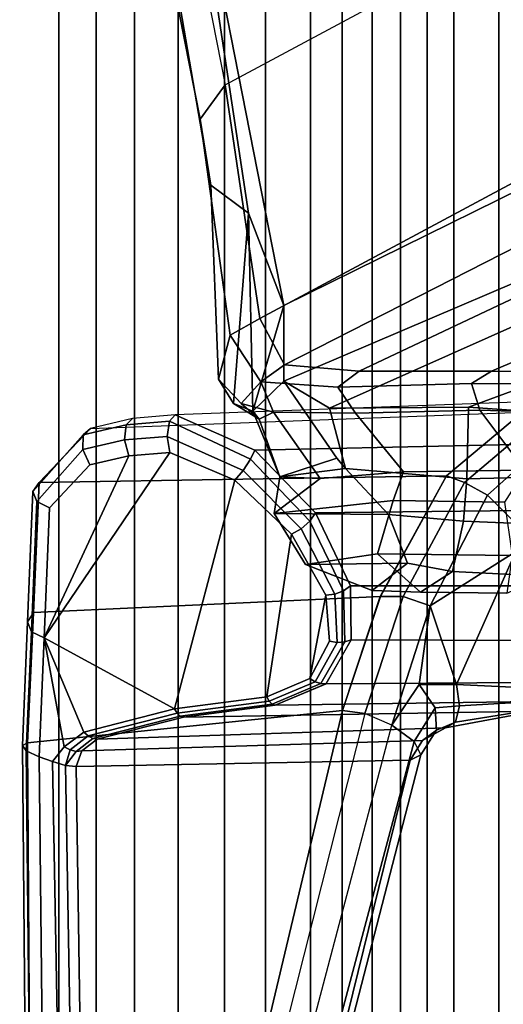
# Model space of a CAD drawing. Units: inches. Extents: x -55 to 53, y -30 to 49.
# Drawn here: x -3 to -2, y 2 to 4 of the extents above; entities that cross this region are included whole.
import ezdxf

# ---------------------------------------------------------------- set-up
doc = ezdxf.new("R2010")
doc.units = ezdxf.units.IN
doc.header["$MEASUREMENT"] = 0
doc.layers.add('SEAT-FABRICBACK', color=5, linetype='Continuous')
doc.layers.add('SEAT-FRAME', color=5, linetype='Continuous')

# ---------------------------------------------------------------- blocks, each defined once
blk = doc.blocks.new('1AERON2_B_TLIMANGL_ARMS_POSTUREFITSL_3T')
at = {"layer": 'SEAT-FABRICBACK'}
for points in [[(-9.2338, -9.8017, 34.3179), (-9.2338, 9.8017, 34.3179), (-9.3106, 9.7737, 34.606), (-9.3106, -9.7737, 34.606)], [(-9.2338, -9.8017, 34.3179), (-9.1611, -9.7912, 34.0032), (-9.1611, 9.7912, 34.0032), (-9.2338, 9.8017, 34.3179)], [(-9.0927, -9.7416, 33.6641), (-9.0927, 9.7416, 33.6641), (-9.1611, 9.7912, 34.0032), (-9.1611, -9.7912, 34.0032)], [(-9.3921, -9.7094, 34.8717), (-9.3106, -9.7737, 34.606), (-9.3106, 9.7737, 34.606), (-9.3921, 9.7094, 34.8717)], [(-9.0927, -9.7416, 33.6641), (-9.0243, -9.6643, 33.3027), (-9.0243, 9.6643, 33.3027), (-9.0927, 9.7416, 33.6641)], [(-9.3921, -9.7094, 34.8717), (-9.3921, 9.7094, 34.8717), (-9.5068, 9.5717, 35.1937), (-9.5068, -9.5717, 35.1937)], [(-8.9095, -9.512, 32.7027), (-8.9095, 9.512, 32.7027), (-9.0243, 9.6643, 33.3027), (-9.0243, -9.6643, 33.3027)], [(-9.612, -9.4085, 35.45), (-9.5068, -9.5717, 35.1937), (-9.5068, 9.5717, 35.1937), (-9.612, 9.4085, 35.45)], [(-8.9095, -9.512, 32.7027), (-8.782, -9.3292, 32.0823), (-8.782, 9.3292, 32.0823), (-8.9095, 9.512, 32.7027)], [(-9.612, -9.4085, 35.45), (-9.612, 9.4085, 35.45), (-9.7312, 9.1898, 35.7075), (-9.7312, -9.1898, 35.7075)], [(-9.8426, -8.9623, 35.9239), (-9.7312, -9.1898, 35.7075), (-9.7312, 9.1898, 35.7075), (-9.8426, 8.9623, 35.9239)], [(-9.8426, -8.9623, 35.9239), (-9.8426, 8.9623, 35.9239), (-9.941, 8.7458, 36.0983), (-9.941, -8.7458, 36.0983)], [(-10.0369, -8.5182, 36.2485), (-9.941, -8.7458, 36.0983), (-9.941, 8.7458, 36.0983), (-10.0369, 8.5182, 36.2485)], [(-10.0369, -8.5182, 36.2485), (-10.0369, 8.5182, 36.2485), (-10.1688, 8.1814, 36.4285), (-10.1688, -8.1814, 36.4285)]]:
    blk.add_3dface(points, dxfattribs=at)
at = {"layer": 'SEAT-FRAME'}
for points in [[(-7.8734, 7.541, 28.7254), (-8.5763, 8.5186, 30.6363), (-9.0579, 7.9194, 30.5346), (-8.5452, 6.7225, 28.6077)], [(-9.4603, 6.2707, 28.4093), (-8.5452, 6.7225, 28.6077), (-9.0579, 7.9194, 30.5346), (-9.7211, 7.6029, 30.5083)], [(-9.7195, 7.3933, 29.6136), (-9.6101, 6.8369, 28.8014), (-8.9007, 7.218, 28.9642), (-9.1027, 7.7441, 29.745)], [(-9.6316, 7.0456, 29.6342), (-9.5508, 6.5079, 28.7739), (-9.4603, 6.2707, 28.4093), (-9.7211, 7.6029, 30.5083)], [(-9.6101, 6.8369, 28.8014), (-9.6745, 6.7482, 28.7866), (-9.7818, 7.2954, 29.5993), (-9.7195, 7.3933, 29.6136)], [(-7.8704, 7.0182, 27.5816), (-8.7904, 6.6298, 28.1653), (-8.9007, 7.218, 28.9642), (-8.1277, 7.3732, 28.3632)], [(-9.7388, 7.1123, 29.609), (-9.7818, 7.2954, 29.5993), (-9.6745, 6.7482, 28.7866), (-9.6474, 6.5797, 28.7897)], [(-8.9007, 7.218, 28.9642), (-8.7904, 6.6298, 28.1653), (-9.5212, 6.2375, 28.0112), (-9.6101, 6.8369, 28.8014)], [(-9.6316, 7.0456, 29.6342), (-9.7388, 7.1123, 29.609), (-9.6474, 6.5797, 28.7897), (-9.5508, 6.5079, 28.7739)], [(-9.6101, 6.8369, 28.8014), (-9.5212, 6.2375, 28.0112), (-9.598, 6.1942, 27.995), (-9.6745, 6.7482, 28.7866)], [(-9.6273, 6.0821, 27.9889), (-9.6474, 6.5797, 28.7897), (-9.6745, 6.7482, 28.7866), (-9.598, 6.1942, 27.995)], [(-8.4838, 6.4942, 28.2848), (-8.5452, 6.7225, 28.6077), (-9.4603, 6.2707, 28.4093), (-9.46, 6.0765, 28.1327)], [(-8.7297, 6.49, 27.8168), (-9.4582, 6.1188, 27.6629), (-9.5212, 6.2375, 28.0112), (-8.7904, 6.6298, 28.1653)], [(-9.5508, 6.5079, 28.7739), (-9.6474, 6.5797, 28.7897), (-9.6273, 6.0821, 27.9889), (-9.5894, 6.0189, 27.9969)], [(-9.5894, 6.0189, 27.9969), (-9.5397, 5.9998, 28.0041), (-9.5508, 6.5079, 28.7739)], [(-9.5397, 5.9998, 28.0041), (-9.4603, 6.2707, 28.4093), (-9.5508, 6.5079, 28.7739), (-9.5397, 5.9998, 28.0041)], [(-9.46, 6.0765, 28.1327), (-9.3435, 6.007, 27.9296), (-8.4282, 6.415, 28.1206), (-8.4838, 6.4942, 28.2848)], [(-9.267, 6.1019, 27.3553), (-9.4582, 6.1188, 27.6629), (-8.7297, 6.49, 27.8168), (-8.5708, 6.4316, 27.5023)], [(-8.9277, 6.1026, 26.9034), (-9.267, 6.1019, 27.3553), (-8.5708, 6.4316, 27.5023), (-8.3033, 6.3688, 27.0352)], [(-8.9865, 6.0098, 27.4262), (-8.1865, 6.3053, 27.6177), (-8.4282, 6.415, 28.1206), (-9.3435, 6.007, 27.9296)], [(-8.9277, 6.1026, 26.9034), (-8.3033, 6.3688, 27.0352), (-7.9844, 6.3171, 26.3891), (-8.5369, 6.1001, 26.2724)], [(-8.1865, 6.3053, 27.6177), (-8.9865, 6.0098, 27.4262), (-8.6825, 5.9887, 26.934), (-7.9849, 6.218, 27.1147)], [(-9.4603, 6.2707, 28.4093), (-9.5397, 5.9998, 28.0041), (-9.46, 6.0765, 28.1327)], [(-9.4582, 6.1188, 27.6629), (-9.5194, 6.0748, 27.65), (-9.598, 6.1942, 27.995), (-9.5212, 6.2375, 28.0112)], [(-9.6273, 6.0821, 27.9889), (-9.598, 6.1942, 27.995), (-9.5194, 6.0748, 27.65), (-9.5695, 6.0196, 27.8199)], [(-9.4582, 6.1188, 27.6629), (-9.267, 6.1019, 27.3553), (-9.3217, 6.0612, 27.3437), (-9.5194, 6.0748, 27.65)], [(-8.9277, 6.1026, 26.9034), (-8.9792, 6.0703, 26.8925), (-9.3217, 6.0612, 27.3437), (-9.267, 6.1019, 27.3553)], [(-8.9277, 6.1026, 26.9034), (-8.5369, 6.1001, 26.2724), (-8.5925, 6.0686, 26.2607), (-8.9792, 6.0703, 26.8925)], [(-9.5237, 5.9791, 27.8295), (-9.5894, 6.0189, 27.9969), (-9.6273, 6.0821, 27.9889), (-9.5695, 6.0196, 27.8199)], [(-9.5695, 6.0196, 27.8199), (-9.5194, 6.0748, 27.65), (-9.4864, 5.9967, 27.6569)], [(-9.4705, 5.8315, 27.9129), (-9.3246, 5.8793, 28.0024), (-9.46, 6.0765, 28.1327), (-9.5397, 5.9998, 28.0041)], [(-9.3217, 6.0612, 27.3437), (-9.2767, 5.9945, 27.3532), (-9.4864, 5.9967, 27.6569), (-9.5194, 6.0748, 27.65)], [(-9.3021, 5.8523, 27.8719), (-9.3435, 6.007, 27.9296), (-9.46, 6.0765, 28.1327), (-9.3246, 5.8793, 28.0024)], [(-9.3217, 6.0612, 27.3437), (-8.9792, 6.0703, 26.8925), (-8.9582, 6.0018, 26.897), (-9.2767, 5.9945, 27.3532)], [(-8.5925, 6.0686, 26.2607), (-8.5734, 5.99, 26.2647), (-8.9582, 6.0018, 26.897), (-8.9792, 6.0703, 26.8925)], [(-9.5345, 5.8995, 28.389), (-8.4359, 5.9235, 26.8917), (-8.5891, 6.0331, 26.821), (-9.7384, 5.99, 28.3611)], [(-9.5894, 6.0189, 27.9969), (-9.5237, 5.9791, 27.8295), (-9.5237, 5.9791, 27.8295), (-9.5397, 5.9998, 28.0041)], [(-9.5237, 5.9791, 27.8295), (-9.5695, 6.0196, 27.8199), (-9.4864, 5.9967, 27.6569)], [(-8.8488, 5.9973, 26.7), (-9.0434, 5.8333, 26.6205), (-10.087, 5.817, 28.0912), (-9.9554, 5.9552, 28.2461)], [(-9.7384, 5.99, 28.3611), (-9.848, 5.9806, 28.3101), (-9.8643, 5.9647, 28.3469), (-9.753, 5.9736, 28.3979)], [(-9.5345, 5.8995, 28.389), (-9.7384, 5.99, 28.3611), (-9.753, 5.9736, 28.3979), (-9.5452, 5.8764, 28.4139)], [(-9.5397, 5.9998, 28.0041), (-9.5237, 5.9791, 27.8295), (-9.4705, 5.8315, 27.9129)], [(-9.4864, 5.9967, 27.6569), (-9.3667, 5.8267, 27.6565), (-9.4705, 5.8315, 27.9129), (-9.5237, 5.9791, 27.8295)], [(-9.3667, 5.8267, 27.6565), (-9.4864, 5.9967, 27.6569), (-9.2767, 5.9945, 27.3532), (-9.1533, 5.8443, 27.347)], [(-9.3021, 5.8523, 27.8719), (-8.9914, 5.8264, 27.4399), (-8.9865, 6.0098, 27.4262), (-9.3435, 6.007, 27.9296)], [(-8.8429, 5.8483, 26.8663), (-9.1533, 5.8443, 27.347), (-9.2767, 5.9945, 27.3532), (-8.9582, 6.0018, 26.897)], [(-8.8243, 5.9632, 26.6352), (-8.9967, 5.8162, 26.5744), (-9.0434, 5.8333, 26.6205), (-8.8488, 5.9973, 26.7)], [(-8.681, 5.8341, 26.9585), (-8.6825, 5.9887, 26.934), (-8.9865, 6.0098, 27.4262), (-8.9914, 5.8264, 27.4399)], [(-8.8429, 5.8483, 26.8663), (-8.9582, 6.0018, 26.897), (-8.5734, 5.99, 26.2647), (-8.4899, 5.8349, 26.2645)], [(-9.8643, 5.9647, 28.3469), (-9.9744, 5.9392, 28.2819), (-9.9752, 5.901, 28.3031), (-9.8681, 5.9259, 28.3656)], [(-9.848, 5.9806, 28.3101), (-9.9554, 5.9552, 28.2461), (-9.9744, 5.9392, 28.2819), (-9.8643, 5.9647, 28.3469)], [(-9.753, 5.9736, 28.3979), (-9.8643, 5.9647, 28.3469), (-9.8681, 5.9259, 28.3656), (-9.7587, 5.9347, 28.4152)], [(-9.5452, 5.8764, 28.4139), (-9.753, 5.9736, 28.3979), (-9.7587, 5.9347, 28.4152), (-9.5646, 5.8473, 28.4202)], [(-8.8178, 5.8918, 26.6045), (-8.9382, 5.7843, 26.5623), (-8.9967, 5.8162, 26.5744), (-8.8243, 5.9632, 26.6352)], [(-9.9554, 5.9552, 28.2461), (-10.087, 5.817, 28.0912), (-10.1033, 5.7935, 28.1187), (-9.9744, 5.9392, 28.2819)], [(-9.9744, 5.9392, 28.2819), (-10.1033, 5.7935, 28.1187), (-10.093, 5.768, 28.1473), (-9.9752, 5.901, 28.3031)], [(-9.8681, 5.9259, 28.3656), (-9.9752, 5.901, 28.3031), (-9.9573, 5.8615, 28.298), (-9.8575, 5.885, 28.3561)], [(-9.7587, 5.9347, 28.4152), (-9.8681, 5.9259, 28.3656), (-9.8575, 5.885, 28.3561), (-9.7525, 5.8939, 28.4037)], [(-9.5646, 5.8473, 28.4202), (-9.7587, 5.9347, 28.4152), (-9.7525, 5.8939, 28.4037), (-9.5859, 5.8227, 28.4057)], [(-9.3791, 5.7385, 28.3319), (-8.3352, 5.7506, 26.923), (-8.4359, 5.9235, 26.8917), (-9.5345, 5.8995, 28.389)], [(-9.9752, 5.901, 28.3031), (-10.093, 5.768, 28.1473), (-10.0608, 5.752, 28.1641), (-9.9573, 5.8615, 28.298)], [(-9.7525, 5.8939, 28.4037), (-10.0744, 5.4179, 27.8707), (-9.7406, 5.236, 27.8406), (-9.5859, 5.8227, 28.4057)], [(-10.0744, 5.4179, 27.8707), (-9.7525, 5.8939, 28.4037), (-9.8575, 5.885, 28.3561)], [(-9.9573, 5.8615, 28.298), (-10.0608, 5.752, 28.1641), (-10.0744, 5.4179, 27.8707), (-9.8575, 5.885, 28.3561)], [(-9.3791, 5.7385, 28.3319), (-9.5345, 5.8995, 28.389), (-9.5452, 5.8764, 28.4139), (-9.3935, 5.7177, 28.3484)], [(-8.8178, 5.8918, 26.6045), (-8.8202, 5.8248, 26.5955), (-8.8674, 5.7131, 26.5683), (-8.9382, 5.7843, 26.5623)], [(-9.3935, 5.7177, 28.3484), (-9.5452, 5.8764, 28.4139), (-9.5646, 5.8473, 28.4202), (-9.416, 5.6978, 28.3518)], [(-9.3021, 5.8523, 27.8719), (-9.3021, 5.8523, 27.8719), (-9.3246, 5.8793, 28.0024), (-9.4705, 5.8315, 27.9129)], [(-9.416, 5.6978, 28.3518), (-9.5646, 5.8473, 28.4202), (-9.5859, 5.8227, 28.4057), (-9.4407, 5.684, 28.3412)], [(-9.1915, 5.7346, 27.8529), (-9.3021, 5.8523, 27.8719), (-9.4705, 5.8315, 27.9129), (-9.485, 5.7374, 27.7944)], [(-9.1533, 5.8443, 27.347), (-9.1802, 5.7704, 27.2599), (-9.485, 5.7374, 27.7944), (-9.3667, 5.8267, 27.6565)], [(-8.9914, 5.8264, 27.4399), (-9.3021, 5.8523, 27.8719), (-9.1915, 5.7346, 27.8529), (-8.9998, 5.7172, 27.5515)], [(-9.1533, 5.8443, 27.347), (-8.8429, 5.8483, 26.8663), (-8.8948, 5.7661, 26.8103), (-9.1802, 5.7704, 27.2599)], [(-10.087, 5.817, 28.0912), (-10.1017, 5.4823, 27.7987), (-10.117, 5.4588, 27.8261), (-10.1033, 5.7935, 28.1187)], [(-10.087, 5.817, 28.0912), (-9.0434, 5.8333, 26.6205), (-9.2128, 5.5246, 26.5018), (-10.1017, 5.4829, 27.7993)], [(-9.5859, 5.8227, 28.4057), (-9.7406, 5.236, 27.8406), (-9.5038, 5.267, 27.9574), (-9.4407, 5.684, 28.3412)], [(-9.4705, 5.8315, 27.9129), (-9.3667, 5.8267, 27.6565), (-9.485, 5.7374, 27.7944)], [(-8.9967, 5.8162, 26.5744), (-9.154, 5.524, 26.4578), (-9.2129, 5.5244, 26.5017), (-9.0434, 5.8333, 26.6205)], [(-8.9382, 5.7843, 26.5623), (-9.0852, 5.5006, 26.4478), (-9.154, 5.524, 26.4578), (-8.9967, 5.8162, 26.5744)], [(-8.9914, 5.8264, 27.4399), (-8.9998, 5.7172, 27.5515), (-8.7344, 5.7063, 27.1613), (-8.681, 5.8341, 26.9585)], [(-10.1033, 5.7935, 28.1187), (-10.117, 5.4588, 27.8261), (-10.1064, 5.4337, 27.8543), (-10.093, 5.768, 28.1473)], [(-8.9382, 5.7843, 26.5623), (-8.8674, 5.7131, 26.5683), (-8.8658, 5.64, 26.556), (-9.0852, 5.5006, 26.4478)], [(-10.093, 5.768, 28.1473), (-10.1064, 5.4337, 27.8543), (-10.0744, 5.4179, 27.8707), (-10.0608, 5.752, 28.1641)], [(-9.1802, 5.7704, 27.2599), (-9.2199, 5.6334, 27.3143), (-9.4049, 5.6061, 27.6501), (-9.485, 5.7374, 27.7944)], [(-9.1802, 5.7704, 27.2599), (-8.8948, 5.7661, 26.8103), (-8.8753, 5.6293, 26.7801), (-9.2199, 5.6334, 27.3143)], [(-9.1915, 5.7346, 27.8529), (-9.485, 5.7374, 27.7944), (-9.4049, 5.6061, 27.6501), (-9.1435, 5.6095, 27.7095)], [(-9.2896, 5.5517, 28.2309), (-9.3791, 5.7385, 28.3319), (-9.3935, 5.7177, 28.3484), (-9.307, 5.5389, 28.2413)], [(-9.2896, 5.5517, 28.2309), (-8.3079, 5.5519, 26.9069), (-8.3352, 5.7506, 26.923), (-9.3791, 5.7385, 28.3319)], [(-9.1915, 5.7346, 27.8529), (-9.1435, 5.6095, 27.7095), (-9.0277, 5.5879, 27.5248), (-8.9998, 5.7172, 27.5515)], [(-9.307, 5.5389, 28.2413), (-9.3935, 5.7177, 28.3484), (-9.416, 5.6978, 28.3518), (-9.3291, 5.5303, 28.2443)], [(-8.7344, 5.7063, 27.1613), (-8.9998, 5.7172, 27.5515), (-9.0277, 5.5879, 27.5248), (-8.7888, 5.5763, 27.1492)], [(-9.4407, 5.684, 28.3412), (-9.5038, 5.267, 27.9574), (-9.3934, 5.3138, 28.0397), (-9.3523, 5.5272, 28.2395)], [(-9.3291, 5.5303, 28.2443), (-9.416, 5.6978, 28.3518), (-9.4407, 5.684, 28.3412), (-9.3523, 5.5272, 28.2395)], [(-9.1098, 5.5354, 27.433), (-9.2341, 5.5392, 27.6041), (-9.4049, 5.6061, 27.6501), (-9.2199, 5.6334, 27.3143)], [(-9.1098, 5.5354, 27.433), (-9.2199, 5.6334, 27.3143), (-8.8753, 5.6293, 26.7801), (-8.889, 5.5325, 27.0793)], [(-8.8658, 5.64, 26.556), (-9.0176, 5.2988, 26.3861), (-9.0852, 5.5006, 26.4478)], [(-8.8174, 5.5724, 26.5565), (-8.7842, 5.2873, 26.5123), (-9.0176, 5.2988, 26.3861), (-8.8658, 5.64, 26.556)], [(-9.2341, 5.5392, 27.6041), (-9.1435, 5.6095, 27.7095), (-9.4049, 5.6061, 27.6501)], [(-9.0277, 5.5879, 27.5248), (-9.1435, 5.6095, 27.7095), (-9.2341, 5.5392, 27.6041), (-9.1098, 5.5354, 27.433)], [(-9.0277, 5.5879, 27.5248), (-9.1098, 5.5354, 27.433), (-8.889, 5.5325, 27.0793), (-8.7888, 5.5763, 27.1492)], [(-9.3041, 5.4076, 28.1366), (-9.307, 5.5389, 28.2413), (-9.3291, 5.5303, 28.2443), (-9.3234, 5.4063, 28.1415)], [(-9.2874, 5.4133, 28.1274), (-9.2896, 5.5517, 28.2309), (-9.307, 5.5389, 28.2413), (-9.3041, 5.4076, 28.1366)], [(-9.2874, 5.4133, 28.1274), (-8.3546, 5.4099, 26.8534), (-8.3079, 5.5519, 26.9069), (-9.2896, 5.5517, 28.2309)], [(-10.1017, 5.4829, 27.7993), (-9.2128, 5.5246, 26.5018), (-9.3095, 5.2319, 26.2933), (-10.1167, 5.1487, 27.5074)], [(-9.3523, 5.5272, 28.2395), (-9.3934, 5.3138, 28.0397), (-9.343, 5.4096, 28.1415)], [(-9.3234, 5.4063, 28.1415), (-9.3291, 5.5303, 28.2443), (-9.3523, 5.5272, 28.2395), (-9.343, 5.4096, 28.1415)], [(-9.154, 5.524, 26.4578), (-9.2528, 5.2241, 26.2413), (-9.3095, 5.2319, 26.2933), (-9.2129, 5.5244, 26.5017)], [(-9.0852, 5.5006, 26.4478), (-9.1831, 5.1937, 26.228), (-9.2528, 5.2241, 26.2413), (-9.154, 5.524, 26.4578)], [(-10.1017, 5.4823, 27.7987), (-10.1167, 5.1487, 27.5074), (-10.1301, 5.142, 27.5462), (-10.117, 5.4588, 27.8261)], [(-9.0852, 5.5006, 26.4478), (-9.113, 5.2986, 26.3318), (-9.1831, 5.1937, 26.228)], [(-9.0852, 5.5006, 26.4478), (-9.0176, 5.2988, 26.3861), (-9.113, 5.2986, 26.3318)], [(-10.117, 5.4588, 27.8261), (-10.1301, 5.142, 27.5462), (-10.1201, 5.1282, 27.5839), (-10.1064, 5.4337, 27.8543)], [(-10.1064, 5.4337, 27.8543), (-10.1201, 5.1282, 27.5839), (-10.0871, 5.1126, 27.6025), (-10.0744, 5.4179, 27.8707)], [(-10.0871, 5.1126, 27.6025), (-10.0531, 5.1009, 27.6053), (-10.0232, 5.1383, 27.6489), (-10.0744, 5.4179, 27.8707)], [(-10.0744, 5.4179, 27.8707), (-10.0232, 5.1383, 27.6489), (-9.973, 5.1764, 27.7009), (-10.0744, 5.4179, 27.8707)], [(-10.0744, 5.4179, 27.8707), (-9.973, 5.1764, 27.7009), (-9.7406, 5.236, 27.8406)], [(-9.3794, 5.3054, 28.0344), (-9.3234, 5.4063, 28.1415), (-9.343, 5.4096, 28.1415), (-9.3934, 5.3138, 28.0397)], [(-9.3652, 5.3008, 28.0259), (-9.3041, 5.4076, 28.1366), (-9.3234, 5.4063, 28.1415), (-9.3794, 5.3054, 28.0344)], [(-9.352, 5.3005, 28.0149), (-9.2874, 5.4133, 28.1274), (-9.3041, 5.4076, 28.1366), (-9.3652, 5.3008, 28.0259)], [(-9.3521, 5.3004, 28.0148), (-8.4493, 5.306, 26.7796), (-8.3546, 5.4099, 26.8534), (-9.2874, 5.4133, 28.1274)], [(-9.4973, 5.2554, 27.9465), (-9.3794, 5.3054, 28.0344), (-9.3934, 5.3138, 28.0397), (-9.5038, 5.267, 27.9574)], [(-9.4899, 5.248, 27.9328), (-9.3652, 5.3008, 28.0259), (-9.3794, 5.3054, 28.0344), (-9.4973, 5.2554, 27.9465)], [(-9.4823, 5.2453, 27.9177), (-8.5798, 5.2582, 26.7029), (-8.4493, 5.306, 26.7796), (-9.3521, 5.3004, 28.0148)], [(-9.4823, 5.2453, 27.9177), (-9.352, 5.3005, 28.0149), (-9.3652, 5.3008, 28.0259), (-9.4899, 5.248, 27.9328)], [(-9.1831, 5.1937, 26.228), (-9.113, 5.2986, 26.3318), (-9.0723, 5.2384, 26.3452), (-9.1258, 5.1523, 26.2577)], [(-9.113, 5.2986, 26.3318), (-9.0176, 5.2988, 26.3861), (-9.0096, 5.2433, 26.4048), (-9.0723, 5.2384, 26.3452)], [(-9.0176, 5.2988, 26.3861), (-8.7842, 5.2873, 26.5123), (-8.7905, 5.2566, 26.5365), (-9.0096, 5.2433, 26.4048)], [(-9.7334, 5.2246, 27.8301), (-9.4973, 5.2554, 27.9465), (-9.5038, 5.267, 27.9574), (-9.7406, 5.236, 27.8406)], [(-9.7255, 5.2172, 27.8169), (-9.4899, 5.248, 27.9328), (-9.4973, 5.2554, 27.9465), (-9.7334, 5.2246, 27.8301)], [(-9.7174, 5.2146, 27.8021), (-8.8162, 5.2303, 26.6053), (-8.5798, 5.2582, 26.7029), (-9.4823, 5.2453, 27.9177)], [(-9.0096, 5.2433, 26.4048), (-8.7905, 5.2566, 26.5365), (-8.8016, 5.2367, 26.569), (-9.0201, 5.2019, 26.4457)], [(-10.1167, 5.1487, 27.5074), (-9.3095, 5.2319, 26.2933), (-9.753, 3.364, 25.2987), (-10.1038, 3.1822, 26.3556)], [(-9.9616, 5.1664, 27.6933), (-9.7334, 5.2246, 27.8301), (-9.7406, 5.236, 27.8406), (-9.973, 5.1764, 27.7009)], [(-9.9386, 5.1586, 27.6702), (-9.0462, 5.187, 26.4967), (-8.8162, 5.2303, 26.6053), (-9.7174, 5.2146, 27.8021)], [(-9.2528, 5.2241, 26.2413), (-9.7205, 3.368, 25.2446), (-9.753, 3.364, 25.2987), (-9.3095, 5.2319, 26.2933)], [(-9.7174, 5.2146, 27.8021), (-9.4823, 5.2453, 27.9177), (-9.4899, 5.248, 27.9328), (-9.7255, 5.2172, 27.8169)], [(-9.1258, 5.1523, 26.2577), (-9.0723, 5.2384, 26.3452), (-9.0689, 5.1815, 26.3923), (-9.1092, 5.1176, 26.3243)], [(-9.0723, 5.2384, 26.3452), (-9.0096, 5.2433, 26.4048), (-9.0201, 5.2019, 26.4457), (-9.0689, 5.1815, 26.3923)], [(-9.0201, 5.2019, 26.4457), (-8.8016, 5.2367, 26.569), (-8.8162, 5.2303, 26.6053), (-9.0462, 5.187, 26.4967)], [(-9.9499, 5.1603, 27.6828), (-9.7255, 5.2172, 27.8169), (-9.7334, 5.2246, 27.8301), (-9.9616, 5.1664, 27.6933)], [(-9.9386, 5.1586, 27.6702), (-9.7174, 5.2146, 27.8021), (-9.7255, 5.2172, 27.8169), (-9.9499, 5.1603, 27.6828)], [(-9.2528, 5.2241, 26.2413), (-9.7205, 3.368, 25.2446), (-9.6648, 3.3684, 25.2176), (-9.1831, 5.1937, 26.228)], [(-9.9776, 5.1286, 27.6273), (-9.1046, 5.1545, 26.4512), (-9.0462, 5.187, 26.4967), (-9.9386, 5.1586, 27.6702)], [(-9.1258, 5.1523, 26.2577), (-9.6069, 3.3475, 25.2268), (-9.6648, 3.3684, 25.2176), (-9.1831, 5.1937, 26.228)], [(-9.1092, 5.1176, 26.3243), (-9.0689, 5.1815, 26.3923), (-9.1046, 5.1545, 26.4512), (-9.1361, 5.1041, 26.3955)], [(-9.0689, 5.1815, 26.3923), (-9.0201, 5.2019, 26.4457), (-9.0462, 5.187, 26.4967), (-9.1046, 5.1545, 26.4512)], [(-10.0079, 5.1306, 27.6445), (-9.9616, 5.1664, 27.6933), (-9.973, 5.1764, 27.7009), (-10.0232, 5.1383, 27.6489)], [(-9.9925, 5.127, 27.6366), (-9.9499, 5.1603, 27.6828), (-9.9616, 5.1664, 27.6933), (-10.0079, 5.1306, 27.6445)], [(-9.9776, 5.1286, 27.6273), (-9.9386, 5.1586, 27.6702), (-9.9499, 5.1603, 27.6828), (-9.9925, 5.127, 27.6366)], [(-9.9923, 5.088, 27.5783), (-9.1361, 5.1041, 26.3955), (-9.1046, 5.1545, 26.4512), (-9.9776, 5.1286, 27.6273)], [(-10.1167, 5.1487, 27.5074), (-10.1038, 3.1822, 26.3556), (-10.1125, 3.1629, 26.3836), (-10.1301, 5.142, 27.5462)], [(-10.1301, 5.142, 27.5462), (-10.1125, 3.1629, 26.3836), (-10.0999, 3.1478, 26.4212), (-10.1201, 5.1282, 27.5839)], [(-10.1201, 5.1282, 27.5839), (-10.0999, 3.1478, 26.4212), (-10.0654, 3.1306, 26.4391), (-10.0871, 5.1126, 27.6025)], [(-10.0232, 5.1383, 27.6489), (-10.0531, 5.1009, 27.6053), (-10.0193, 5.091, 27.6013), (-10.0079, 5.1306, 27.6445)], [(-10.0079, 5.1306, 27.6445), (-10.0193, 5.091, 27.6013), (-9.9925, 5.127, 27.6366)], [(-10.0193, 5.091, 27.6013), (-9.9923, 5.088, 27.5783), (-9.9776, 5.1286, 27.6273), (-9.9925, 5.127, 27.6366)], [(-9.1092, 5.1176, 26.3243), (-9.5722, 3.3239, 25.2725), (-9.6069, 3.3475, 25.2268), (-9.1258, 5.1523, 26.2577)], [(-10.0167, 3.1385, 26.4243), (-10.0531, 5.1009, 27.6053), (-10.0871, 5.1126, 27.6025), (-10.0654, 3.1306, 26.4391)], [(-9.9639, 3.1925, 26.3488), (-9.5766, 3.3151, 25.3346), (-9.1361, 5.1041, 26.3955), (-9.9923, 5.088, 27.5783)], [(-9.1361, 5.1041, 26.3955), (-9.5766, 3.3151, 25.3346), (-9.5722, 3.3239, 25.2725), (-9.1092, 5.1176, 26.3243)], [(-9.9864, 3.164, 26.3884), (-10.0193, 5.091, 27.6013), (-10.0531, 5.1009, 27.6053), (-10.0167, 3.1385, 26.4243)], [(-9.9639, 3.1925, 26.3488), (-9.9923, 5.088, 27.5783), (-10.0193, 5.091, 27.6013), (-9.9864, 3.164, 26.3884)]]:
    blk.add_3dface(points, dxfattribs=at)

msp = doc.modelspace()

# ---------------------------------------------------------------- block references
msp.add_blockref('1AERON2_B_TLIMANGL_ARMS_POSTUREFITSL_3T', (7.2891, -2.9074))

doc.saveas('drawing.dxf')
